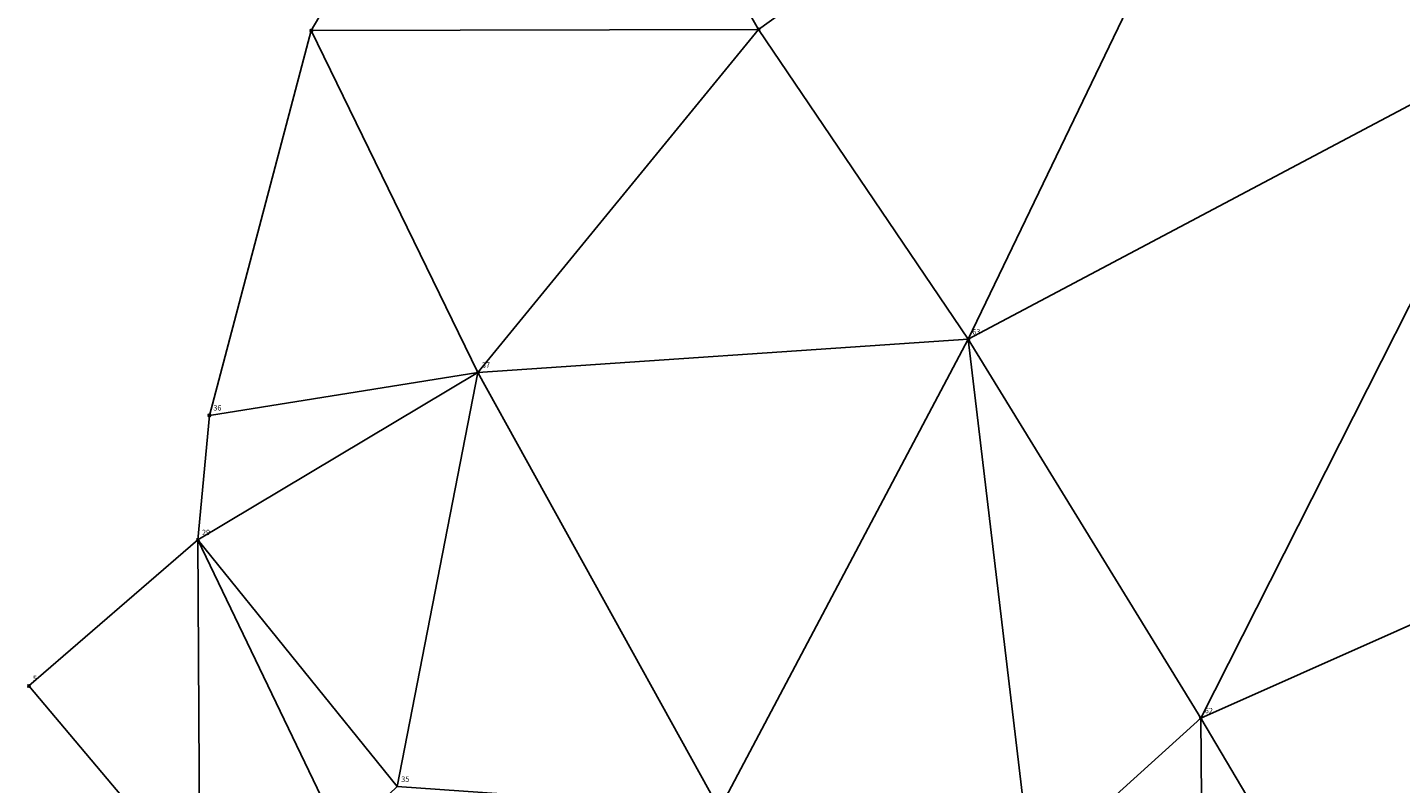
# Model space of a CAD drawing. Units: metres. Extents: x 2643999 to 2644173, y 1128978 to 1129153.
# Drawn here: x 2643999 to 2644031, y 1129038 to 1129056 of the extents above; entities that cross this region are included whole.
import ezdxf

# ---------------------------------------------------------------- set-up
doc = ezdxf.new("R2010")
doc.units = ezdxf.units.M
for name, color, linetype in [('C-DGM Dreiecke', 7, 'Continuous'), ('C-DGM Ränder', 2, 'Continuous'), ('C-Punkt Absteckpunkt', 7, 'Continuous'), ('C-Punkt Beschriftung', 7, 'Continuous')]:
    doc.layers.add(name, color=color, linetype=linetype)
doc.styles.add('CH-Standard', font='arial.ttf')

# ---------------------------------------------------------------- blocks, each defined once
blk = doc.blocks.new('*U4')
at = {"color": 0, "linetype": 'ByBlock', "lineweight": -2, "transparency": 16777216}
for p, q in [((-0.71, -0.71), (0.71, 0.71)), ((-0.71, 0.71), (0.71, -0.71))]:
    blk.add_line(p, q, dxfattribs=at)
blk.add_circle((0, 0), 0.5, dxfattribs=at)

msp = doc.modelspace()

# ---------------------------------------------------------------- linework, layer by layer
at = {"color": 1}
for points in [[(2644031.514, 1128986.576, 895.806), (2644022.568, 1128998.287, 895.764), (2644016.677, 1129006.294, 895.686), (2644012.441, 1129012.307, 895.564), (2644011.728, 1129014.252, 895.549), (2644005.517, 1129024.468, 895.431), (2644002.299, 1129031.927, 895.31), (2644002.65, 1129035.608, 895.26), (2643998.68, 1129040.33, 895.116), (2644002.61, 1129043.728, 895.519), (2644002.874, 1129046.626, 895.782), (2644005.245, 1129055.577, 896.099), (2644010.526, 1129064.555, 896.694)], [(2644002.61, 1129043.728, 895.519), (2644005.954, 1129036.755, 895.641), (2644010.532, 1129026.887, 895.899), (2644014.783, 1129017.646, 896.058)]]:
    msp.add_polyline3d(points, dxfattribs=at)
at = {"layer": 'C-DGM Dreiecke', "color": 7, "linetype": 'Continuous', "lineweight": -3}
for points in [[(2644039.52, 1129070.799, 897.791), (2644028.408, 1129064.79, 897.384), (2644034.006, 1129055.55, 897.462)], [(2644015.647, 1129055.607, 896.629), (2644010.526, 1129064.555, 896.694), (2644005.245, 1129055.577, 896.099)], [(2644028.408, 1129064.79, 897.384), (2644010.526, 1129064.555, 896.694), (2644015.647, 1129055.607, 896.629)], [(2644028.408, 1129064.79, 897.384), (2644015.647, 1129055.607, 896.629), (2644020.522, 1129048.396, 896.806)], [(2644028.408, 1129064.79, 897.384), (2644020.522, 1129048.396, 896.806), (2644034.006, 1129055.55, 897.462)], [(2644015.647, 1129055.607, 896.629), (2644005.245, 1129055.577, 896.099), (2644009.119, 1129047.622, 896.114)], [(2644015.647, 1129055.607, 896.629), (2644009.119, 1129047.622, 896.114), (2644020.522, 1129048.396, 896.806)], [(2644009.119, 1129047.622, 896.114), (2644005.245, 1129055.577, 896.099), (2644002.874, 1129046.626, 895.782)], [(2644034.006, 1129055.55, 897.462), (2644020.522, 1129048.396, 896.806), (2644025.928, 1129039.583, 897.174)], [(2644034.006, 1129055.55, 897.462), (2644025.928, 1129039.583, 897.174), (2644039.695, 1129045.709, 897.874)], [(2644020.522, 1129048.396, 896.806), (2644009.119, 1129047.622, 896.114), (2644014.734, 1129037.462, 896.308)], [(2644020.522, 1129048.396, 896.806), (2644014.734, 1129037.462, 896.308), (2644021.99, 1129036.015, 896.837)], [(2644020.522, 1129048.396, 896.806), (2644021.99, 1129036.015, 896.837), (2644025.928, 1129039.583, 897.174)], [(2644009.119, 1129047.622, 896.114), (2644002.61, 1129043.728, 895.519), (2644007.243, 1129037.988, 895.966)], [(2644009.119, 1129047.622, 896.114), (2644002.874, 1129046.626, 895.782), (2644002.61, 1129043.728, 895.519)], [(2644014.734, 1129037.462, 896.308), (2644009.119, 1129047.622, 896.114), (2644007.243, 1129037.988, 895.966)], [(2644039.695, 1129045.709, 897.874), (2644025.928, 1129039.583, 897.174), (2644032.575, 1129028.361, 898.402)], [(2643998.68, 1129040.33, 895.116), (2644002.65, 1129035.608, 895.26), (2644002.61, 1129043.728, 895.519)], [(2644005.954, 1129036.755, 895.641), (2644002.61, 1129043.728, 895.519), (2644002.65, 1129035.608, 895.26)], [(2644007.243, 1129037.988, 895.966), (2644002.61, 1129043.728, 895.519), (2644005.954, 1129036.755, 895.641)], [(2644025.928, 1129039.583, 897.174), (2644021.99, 1129036.015, 896.837), (2644026.014, 1129029.303, 897.715)], [(2644025.928, 1129039.583, 897.174), (2644026.014, 1129029.303, 897.715), (2644032.575, 1129028.361, 898.402)]]:
    msp.add_3dface(points, dxfattribs=at)
at = {"layer": 'C-DGM Ränder', "color": 2, "linetype": 'Continuous', "lineweight": -3, "flags": 128}
msp.add_lwpolyline([(2644031.514, 1128986.576), (2644022.568, 1128998.287), (2644016.677, 1129006.294), (2644012.441, 1129012.307), (2644012.441, 1129012.307), (2644008.407, 1129019.214), (2644005.517, 1129024.468), (2644002.299, 1129031.927), (2644002.65, 1129035.608), (2643998.68, 1129040.33), (2644002.61, 1129043.728), (2644002.874, 1129046.626), (2644005.245, 1129055.577), (2644010.526, 1129064.555)], dxfattribs=at)

# ---------------------------------------------------------------- block references
at = {"layer": 'C-Punkt Absteckpunkt', "xscale": 0.05, "yscale": 0.05, "zscale": 0.05}
for p in [(2644005.245, 1129055.577, 896.099), (2644015.647, 1129055.607, 896.629), (2644020.522, 1129048.396, 896.806), (2644009.119, 1129047.622, 896.114), (2644002.874, 1129046.626, 895.782), (2644002.61, 1129043.728, 895.519), (2643998.68, 1129040.33, 895.116), (2644025.928, 1129039.583, 897.174)]:
    msp.add_blockref('*U4', p, dxfattribs=at)

# ---------------------------------------------------------------- texts
at = {"layer": 'C-Punkt Beschriftung', "char_height": 0.125, "attachment_point": 7, "style": 'CH-Standard'}
for s, insert in [('63', (2644020.615, 1129048.468, 896.806)), ('37', (2644009.212, 1129047.695, 896.114)), ('36', (2644002.966, 1129046.699, 895.782)), ('29', (2644002.703, 1129043.801, 895.519)), ('5', (2643998.773, 1129040.403, 895.116)), ('62', (2644026.021, 1129039.656, 897.174)), ('35', (2644007.336, 1129038.06, 895.966))]:
    msp.add_mtext(s, dxfattribs=dict(at, insert=insert))

doc.saveas('drawing.dxf')
